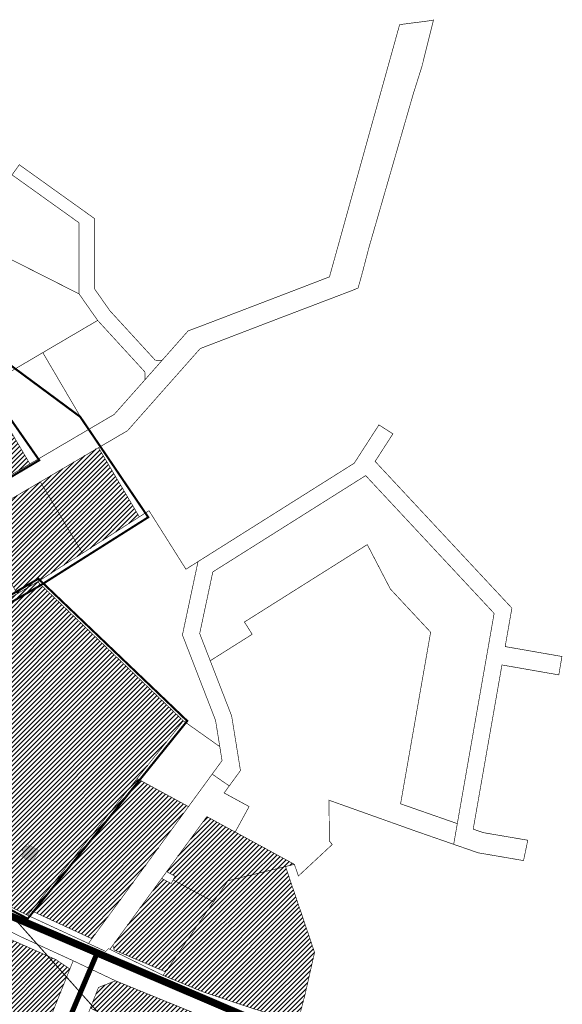
# Model space of a CAD drawing. Units: millimetres. Extents: x -3121004 to 226887, y -764 to 6604426.
# Drawn here: x 3643 to 4166, y 1076 to 2025 of the extents above; entities that cross this region are included whole.
import ezdxf

# ---------------------------------------------------------------- set-up
doc = ezdxf.new("R2010")
doc.units = ezdxf.units.MM
doc.linetypes.add('DASHED', pattern=[19.05, 12.7, -6.35])
doc.layers.add('DP.PLAN', color=172, linetype='DASHED')
doc.layers.add('KY_PIIR', color=10, linetype='Continuous')
doc.layers.add('OPT-kontakt-maatulundusmaa', color=64, linetype='Continuous', lineweight=30)
doc.layers.add('TEE', color=7, linetype='Continuous', lineweight=9)
doc.styles.add('kalmuvälja_DP$0$Standard', font='txt')
doc.linetypes.add('kalmuvälja_DP$0$+_LINE', pattern='A,0.5,-0.2,["+",kalmuvälja_DP$0$Standard,S=0.1,R=0,X=-0.1,Y=-0.05],-0.2', length=0.9)

msp = doc.modelspace()

# ---------------------------------------------------------------- hatches: boundary and pattern name
at = {"linetype": 'Continuous', "lineweight": -2, "ltscale": 0.2}
h = msp.add_hatch(dxfattribs=at)
h.set_pattern_fill('ANSI31', color=6)
h.paths.add_polyline_path([(3309.64, 1496.13), (3270.47, 1543.19), (3366.98, 1619.07), (3469.6, 1693.97), (3482.3, 1689.65), (3485.11, 1688.81), (3505.8, 1711.52), (3514.55, 1721.06), (3532.84, 1740.99), (3534.63, 1739.26), (3609.47, 1671.15), (3653.1, 1596.83), (3606.58, 1569.53), (3589.24, 1559.34), (3586.74, 1563.65), (3581.59, 1560.65), (3584.11, 1556.33), (3530.71, 1524.89), (3481.5, 1496.02), (3464.17, 1485.85), (3460.3, 1482.66), (3409.63, 1440.54), (3398.1, 1430.87), (3363.09, 1431.96), (3341.6, 1457.78)])
h = msp.add_hatch(dxfattribs=at)
h.set_pattern_fill('ANSI31', color=6)
h.paths.add_polyline_path([(3599.37, 1542.07), (3663.19, 1579.52), (3701.54, 1514.52), (3703.77, 1510.72), (3660.64, 1483.16), (3640.94, 1471.59), (3603.14, 1535.93)])
h.paths.add_polyline_path([(3663.19, 1579.52), (3719.25, 1612.49), (3756.73, 1548.9), (3758.58, 1545.74), (3703.77, 1510.72), (3701.54, 1514.52)])
at = {"lineweight": -2, "ltscale": 0.2, "true_color": 0xafc0b9}
h = msp.add_hatch(color=9, dxfattribs=at)
h.dxf.hatch_style = 1
h.paths.add_polyline_path([(3645.28, 1218.2), (3655.23, 1212.19), (3661.98, 1223.77), (3651.85, 1229.57), (3650.82, 1227.59), (3648.43, 1228.72), (3645.52, 1223.63), (3647.67, 1222.33)])
at = {"layer": 'OPT-kontakt-maatulundusmaa', "lineweight": -2, "ltscale": 0.2}
h = msp.add_hatch(dxfattribs=at)
h.set_pattern_fill('ANSI31', color=256)
h.paths.add_polyline_path([(3660.64, 1483.16), (3801.02, 1349), (3756.39, 1293.31), (3654.34, 1165.92), (3650.82, 1161.49), (3603.74, 1184.83), (3532.36, 1227.6), (3427.4, 1346.15), (3496.99, 1387.03), (3517.11, 1398.85), (3530.05, 1406.45), (3582.3, 1437.14), (3640.94, 1471.59)])
at = {"layer": 'OPT-kontakt-maatulundusmaa', "lineweight": -2, "ltscale": 0.2, "true_color": 0x9898cc}
h = msp.add_hatch(dxfattribs=at)
h.set_pattern_fill('ANSI31', color=253)
h.paths.add_polyline_path([(3712.85, 1138.83), (3654.34, 1165.92), (3756.39, 1293.31), (3805.95, 1266.27)])
h = msp.add_hatch(dxfattribs=at)
h.set_pattern_fill('ANSI31', color=253)
h.paths.add_polyline_path([(3784.89, 1203.55), (3823.64, 1256.63), (3850.97, 1241.73), (3908.07, 1210.59), (3899.49, 1208.47), (3844.08, 1194.77), (3830.08, 1174.35), (3791.18, 1195.56), (3793.1, 1199.07)])
h.paths.add_polyline_path([(3733.08, 1132.57), (3780.13, 1197.03), (3789.27, 1192.05), (3791.18, 1195.56), (3830.08, 1174.35), (3783.81, 1106.88), (3734.31, 1128.05)])
at = {"layer": 'OPT-kontakt-maatulundusmaa', "lineweight": -2, "ltscale": 0.2}
h = msp.add_hatch(dxfattribs=at)
h.set_pattern_fill('ANSI31', color=256)
h.paths.add_polyline_path([(3462.69, 1244.04), (3507.66, 1216.4), (3517.29, 1207.61), (3533.28, 1194.93), (3549.43, 1184.25), (3562.06, 1176.82), (3634.35, 1138.21), (3678.28, 1118.64), (3691.63, 1109.66), (3670.08, 1055.74), (3627.91, 1038.82)])
h = msp.add_hatch(dxfattribs=at)
h.set_pattern_fill('ANSI31', color=256)
h.paths.add_polyline_path([(3844.08, 1194.77), (3899.49, 1208.47), (3927.49, 1125.62), (3918.2, 1084.62), (3911.63, 1059.58), (3885.15, 1066.04), (3857.15, 1075.11), (3818.85, 1088.02), (3781.49, 1103.49), (3783.81, 1106.88), (3830.08, 1174.35)])
at = {"layer": 'OPT-kontakt-maatulundusmaa', "lineweight": -2, "ltscale": 0.2, "true_color": 0xf8d731}
h = msp.add_hatch(dxfattribs=at)
h.set_pattern_fill('ANSI31', color=40)
h.paths.add_polyline_path([(3739.13, 1009.02), (3750.32, 1030.47), (3755.83, 1027.63), (3755.7, 1027.38), (3762.33, 1023.92), (3751.3, 1002.7)], flags=0)
h.paths.add_polyline_path([(3755.83, 1027.63), (3750.32, 1030.47), (3739.13, 1009.02), (3751.3, 1002.7), (3762.33, 1023.92), (3755.7, 1027.38)], flags=16)
h.paths.add_polyline_path([(3755.83, 1027.63), (3750.32, 1030.47), (3739.13, 1009.02), (3751.3, 1002.7), (3762.33, 1023.92), (3755.7, 1027.38)], flags=0)
h.paths.add_polyline_path([(3732.1, 998.93), (3707.9, 1014.09), (3703.84, 1052.86), (3711.39, 1072), (3779.34, 1035.61), (3780.23, 1037.26), (3846.36, 1001.84), (3828.31, 970.54), (3771.41, 991.8), (3761.04, 995.67)], flags=17)
h.paths.add_polyline_path([(3779.34, 1035.61), (3711.39, 1072), (3719.22, 1091.86), (3735.69, 1098.25), (3820.1, 1063.65), (3871.99, 1046.3), (3853.08, 1013.5), (3846.36, 1001.84), (3780.23, 1037.26)])
h.paths.add_polyline_path([(3732.1, 998.93), (3707.9, 1014.09), (3703.84, 1052.86), (3711.39, 1072), (3779.34, 1035.61), (3780.23, 1037.26), (3846.36, 1001.84), (3828.31, 970.54), (3771.41, 991.8), (3761.04, 995.67)], flags=17)
h.paths.add_polyline_path([(3894.72, 991.13), (3892.59, 987.12), (3920.28, 972.42), (3927.54, 985.84), (3954.78, 975.76), (3937.78, 929.81), (3921.43, 935.12), (3895.27, 943.76), (3872.68, 951.15), (3843.87, 963.76), (3828.31, 970.54), (3846.36, 1001.84), (3853.08, 1013.5)])

# ---------------------------------------------------------------- linework, layer by layer
at = {"color": 244, "linetype": 'kalmuvälja_DP$0$+_LINE', "lineweight": -2, "ltscale": 15, "true_color": 0x991b1e, "const_width": 1}
msp.add_lwpolyline([(3565.59, 1239.62), (3753.47, 1028.92), (3946.35, 819.1)], dxfattribs=at)
at = {"color": 150, "lineweight": -2, "ltscale": 0.2, "const_width": 0.2}
msp.add_lwpolyline([(3645.28, 1218.2), (3655.23, 1212.19), (3661.98, 1223.77), (3651.85, 1229.57), (3650.82, 1227.59), (3648.43, 1228.72), (3645.52, 1223.63), (3647.67, 1222.33), (3645.28, 1218.2)], dxfattribs=at)
at = {"color": 251, "lineweight": -2, "ltscale": 0.2, "true_color": 0x636466, "const_width": 5}
msp.add_lwpolyline([(3659.39, 972.27), (3668.5, 1008.47), (3716.91, 1122.69)], dxfattribs=at)
at = {"layer": 'DP.PLAN', "const_width": 2}
for points in [[(3430.05, 1344.29), (3663.56, 1479.87), (3663.56, 1479.87), (3767.15, 1545.38), (3767.15, 1545.38), (3701.56, 1642.27), (3607.89, 1711.64), (3531.05, 1757.23), (3403.88, 1719.02), (3373.69, 1695.76), (3357.23, 1626.87), (3357.23, 1626.87), (3357.23, 1626.87), (3357.23, 1626.87), (3403.3, 1565.07), (3278.26, 1467.8), (3395.78, 1324.86), (3430.05, 1344.29)], [(3398.69, 1429.51), (3466.85, 1484.6), (3466.85, 1484.6), (3662.11, 1600.34), (3662.11, 1600.34), (3610.12, 1675.06), (3531.82, 1744.53), (3485.19, 1692.16), (3468.44, 1696.6), (3468.44, 1696.6), (3468.44, 1696.6), (3468.44, 1696.6), (3266.77, 1542.95), (3362.14, 1430.55), (3398.69, 1429.51)]]:
    msp.add_lwpolyline(points, dxfattribs=at)
at = {"layer": 'DP.PLAN', "color": 4, "const_width": 2}
msp.add_lwpolyline([(3530.8, 1227.13), (3565.64, 1204.79), (3606.86, 1181.1), (3650.97, 1158.19), (3650.97, 1158.19), (3804.75, 1348.89), (3804.75, 1348.89), (3804.75, 1348.89), (3804.75, 1348.89), (3661.26, 1486.07), (3517.92, 1401.3), (3480.15, 1466.42), (3470.79, 1467.91), (3409.53, 1410.48), (3419.64, 1353.85), (3530.8, 1227.13)], dxfattribs=at)
at = {"layer": 'KY_PIIR', "color": 36, "const_width": 0.6}
for points in [[(3606.58, 1569.53), (3653.1, 1596.83), (3709.18, 1629.76), (3734.34, 1644.53), (3764, 1677.96), (3780.57, 1696.76), (3805.53, 1725.06), (3833.34, 1735.61), (3908.04, 1764.23), (3941.86, 1777.25), (3983.75, 1928.09), (3985.39, 1933.91), (4009.48, 2020.52), (4036.6, 2024.01), (4042.08, 2024.91), (4041.4, 2022.18), (4031, 1980.35), (4022.75, 1954.16), (3982.89, 1815.9), (3979.84, 1805.34), (3973.58, 1781.35), (3969.46, 1766.52), (3963.89, 1764.15), (3930.94, 1751.6), (3892.39, 1736.91), (3817.27, 1708.07), (3778.16, 1663.89), (3747.22, 1628.87), (3719.25, 1612.49), (3663.19, 1579.52), (3599.37, 1542.07)], [(3609.47, 1671.15), (3653.1, 1596.83), (3606.58, 1569.53)], [(3820.1, 1063.65), (3735.69, 1098.25), (3694.81, 1117.61), (3643.31, 1141.21), (3569.67, 1178.29), (3507.66, 1216.4), (3462.69, 1244.04), (3346.16, 1388.76), (3373, 1409.4), (3395.71, 1382.09), (3399.78, 1377.58), (3421.42, 1353.05), (3427.4, 1346.15), (3532.36, 1227.6), (3603.74, 1184.83), (3650.82, 1161.49), (3709.52, 1134.28), (3726.13, 1126.57), (3728.86, 1129.3), (3730.21, 1128.64), (3781.49, 1103.49), (3818.85, 1088.02), (3857.15, 1075.11)]]:
    msp.add_lwpolyline(points, dxfattribs=at)
for points in [[(3635.91, 1875.61), (3642.89, 1885.37), (3672.97, 1863.82), (3690.86, 1851.01), (3710.62, 1836.86), (3715.49, 1833.36), (3715.49, 1765.53), (3730.12, 1744.63), (3773.87, 1696.87), (3780.57, 1696.76), (3764, 1677.96), (3763.89, 1685.57), (3718.4, 1735.22), (3700.49, 1760.8), (3700.49, 1829.35)], [(3532.84, 1740.99), (3557.53, 1766.19), (3587.2, 1807.61), (3591, 1812.92), (3592.73, 1815.34), (3700.49, 1760.8), (3718.4, 1735.22), (3665.52, 1704.16), (3609.47, 1671.15), (3534.63, 1739.26)], [(3665.52, 1704.16), (3718.4, 1735.22), (3763.89, 1685.57), (3764, 1677.96), (3734.34, 1644.53), (3709.18, 1629.76)], [(3609.47, 1671.15), (3665.52, 1704.16), (3709.18, 1629.76), (3653.1, 1596.83)], [(3828.78, 1297.59), (3838.3, 1310.63), (3836.13, 1324.1), (3832.04, 1349.44), (3800.11, 1431.84), (3815.15, 1502.58), (3871.6, 1538.17), (3905.64, 1559.64), (3939.69, 1581.11), (3965.73, 1597.53), (3977.75, 1616.2), (3989.5, 1634.45), (4002.96, 1625.79), (3988.97, 1604.08), (3985.85, 1599.23), (4028.16, 1553.81), (4054.06, 1526), (4077.92, 1500.39), (4101.78, 1474.78), (4117.68, 1457.71), (4116.73, 1452.28), (4111.19, 1420.63), (4165.91, 1411.06), (4162.9, 1393.31), (4108.09, 1402.9), (4101.15, 1363.25), (4094.21, 1323.61), (4087.28, 1283.96), (4080.38, 1244.53), (4090.09, 1241.16), (4133, 1233.84), (4128.9, 1214.21), (4085.09, 1221.72), (4061.57, 1229.89), (4065.07, 1249.86), (4072.72, 1293.58), (4078.75, 1328.06), (4084.78, 1362.54), (4090.82, 1397.01), (4100.55, 1452.63), (4090.07, 1463.88), (4066.21, 1489.49), (4042.36, 1515.1), (4018.46, 1540.75), (4012.32, 1547.34), (3976.72, 1585.55), (3947.82, 1567.32), (3918.21, 1548.65), (3888.61, 1529.98), (3859, 1511.31), (3829.4, 1492.64), (3816.75, 1433.17), (3826.91, 1406.96), (3847.57, 1353.65), (3856.05, 1301.03), (3845.25, 1286.23)], [(3663.19, 1579.52), (3719.25, 1612.49), (3756.73, 1548.9), (3758.58, 1545.74), (3703.77, 1510.72), (3701.54, 1514.52)], [(3599.37, 1542.07), (3663.19, 1579.52), (3701.54, 1514.52), (3703.77, 1510.72), (3660.64, 1483.16), (3640.94, 1471.59), (3603.14, 1535.93)], [(3660.64, 1483.16), (3703.77, 1510.72), (3758.58, 1545.74), (3767.9, 1551.7), (3771, 1546.78), (3803.51, 1495.23), (3815.15, 1502.58), (3800.11, 1431.84), (3832.04, 1349.44), (3836.13, 1324.1), (3801.02, 1349)], [(3826.91, 1406.96), (3867.35, 1432.47), (3859.88, 1444.31), (3889.49, 1462.98), (3919.09, 1481.65), (3948.7, 1500.32), (3978.3, 1518.99), (4000.54, 1476.15), (4024.39, 1450.54), (4039.35, 1434.48), (4035.63, 1413.17), (4034.52, 1406.86), (4028.49, 1372.39), (4022.46, 1337.91), (4016.42, 1303.43), (4010.39, 1268.96), (4065.07, 1249.86), (4061.57, 1229.89), (4024.47, 1242.79), (3941.4, 1272.44), (3941.74, 1233.14), (3944.53, 1229.72), (3911.87, 1199.31), (3908.07, 1210.59), (3850.97, 1241.73), (3864.38, 1266.31), (3840.29, 1279.45), (3845.25, 1286.23), (3856.05, 1301.03), (3847.57, 1353.65)], [(3660.64, 1483.16), (3801.02, 1349), (3756.39, 1293.31), (3654.34, 1165.92), (3650.82, 1161.49), (3603.74, 1184.83), (3532.36, 1227.6), (3427.4, 1346.15), (3496.99, 1387.03), (3517.11, 1398.85), (3530.05, 1406.45), (3582.3, 1437.14), (3640.94, 1471.59)], [(3801.02, 1349), (3836.13, 1324.1), (3838.3, 1310.63), (3828.78, 1297.59), (3805.95, 1266.27), (3756.39, 1293.31)], [(3712.85, 1138.83), (3654.34, 1165.92), (3756.39, 1293.31), (3805.95, 1266.27)], [(3709.52, 1134.28), (3712.85, 1138.83), (3805.95, 1266.27), (3828.78, 1297.59), (3845.25, 1286.23), (3840.29, 1279.45), (3864.38, 1266.31), (3850.97, 1241.73), (3823.64, 1256.63), (3784.89, 1203.55), (3780.13, 1197.03), (3733.08, 1132.57), (3730.21, 1128.64), (3728.86, 1129.3), (3726.13, 1126.57)], [(3784.89, 1203.55), (3823.64, 1256.63), (3850.97, 1241.73), (3908.07, 1210.59), (3899.49, 1208.47), (3844.08, 1194.77), (3830.08, 1174.35), (3791.18, 1195.56), (3793.1, 1199.07)], [(3462.69, 1244.04), (3507.66, 1216.4), (3517.29, 1207.61), (3533.28, 1194.93), (3549.43, 1184.25), (3562.06, 1176.82), (3634.35, 1138.21), (3678.28, 1118.64), (3691.63, 1109.66), (3670.08, 1055.74), (3627.91, 1038.82)], [(3507.66, 1216.4), (3569.67, 1178.29), (3643.31, 1141.21), (3694.81, 1117.61), (3691.63, 1109.66), (3678.28, 1118.64), (3634.35, 1138.21), (3562.06, 1176.82), (3549.43, 1184.25), (3533.28, 1194.93), (3517.29, 1207.61)], [(3844.08, 1194.77), (3899.49, 1208.47), (3927.49, 1125.62), (3918.2, 1084.62), (3911.63, 1059.58), (3885.15, 1066.04), (3857.15, 1075.11), (3818.85, 1088.02), (3781.49, 1103.49), (3783.81, 1106.88), (3830.08, 1174.35)], [(3733.08, 1132.57), (3780.13, 1197.03), (3789.27, 1192.05), (3791.18, 1195.56), (3830.08, 1174.35), (3783.81, 1106.88), (3734.31, 1128.05)], [(3709.52, 1134.28), (3650.82, 1161.49), (3654.34, 1165.92), (3712.85, 1138.83)], [(3730.21, 1128.64), (3733.08, 1132.57), (3734.31, 1128.05), (3783.81, 1106.88), (3781.49, 1103.49)], [(3694.81, 1117.61), (3735.69, 1098.25), (3719.22, 1091.86), (3711.39, 1072), (3703.84, 1052.86), (3707.9, 1014.09), (3681.6, 1019.07), (3678.44, 1019.67), (3671.67, 1000.16), (3651.57, 1009.43), (3670.08, 1055.74), (3691.63, 1109.66)], [(3779.34, 1035.61), (3711.39, 1072), (3719.22, 1091.86), (3735.69, 1098.25), (3820.1, 1063.65), (3871.99, 1046.3), (3853.08, 1013.5), (3846.36, 1001.84), (3780.23, 1037.26)]]:
    msp.add_lwpolyline(points, close=True, dxfattribs=at)
at = {"layer": 'TEE', "color": 251, "true_color": 0x636466, "const_width": 7}
msp.add_lwpolyline([(3041.03, 1781.07), (3130.2, 1682.56), (3247.55, 1545.14), (3369.24, 1397.98), (3448.17, 1304.89), (3507.58, 1239.2, -0.002613), (3530.41, 1217.72, 0.07357), (3595.69, 1177.42), (3872.89, 1058.9)], format="xyb", dxfattribs=at)

doc.saveas('drawing.dxf')
